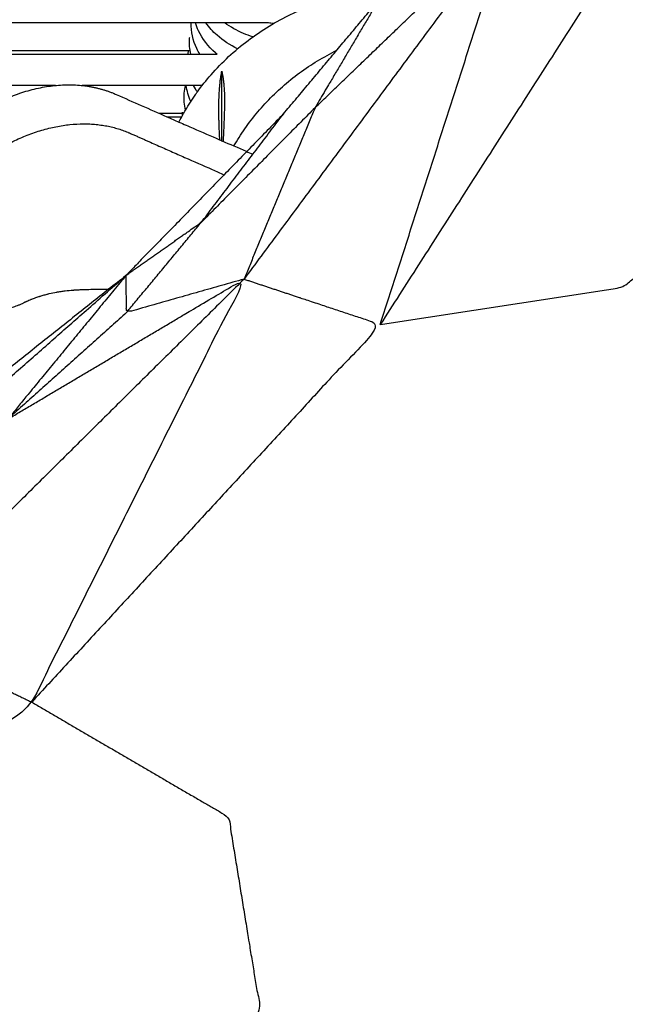
# Model space of a CAD drawing. Units: inches. Extents: x -128 to 52, y 3 to 128.
# Drawn here: x -75 to -66, y 84 to 99 of the extents above; entities that cross this region are included whole.
import ezdxf

# ---------------------------------------------------------------- set-up
doc = ezdxf.new("R2010")
doc.units = ezdxf.units.IN
doc.header["$MEASUREMENT"] = 0
doc.layers.add('Make2D$Visibile$Curve', color=7, linetype='Continuous', true_color=0x000000)

msp = doc.modelspace()

# ---------------------------------------------------------------- linework, layer by layer
at = {"layer": 'Make2D$Visibile$Curve', "color": 0, "lineweight": -3}
for points, degree in [([(-64.696, 101.599), (-67.016, 97.983), (-69.336, 94.367)], 2), ([(-70.329, 97.659), (-68.845, 99.086), (-67.362, 100.512)], 2), ([(-70.808, 97.566), (-70.085, 98.429), (-69.362, 99.292)], 2), ([(-70.96, 98.938), (-70.986, 98.941), (-71.012, 98.944), (-71.037, 98.948)], 3), ([(-72.259, 98.473), (-72.256, 98.489), (-72.254, 98.506), (-72.251, 98.522)], 3), ([(-72.259, 98.473), (-72.112, 98.473), (-71.966, 98.473), (-71.819, 98.473)], 3), ([(-72.227, 98.522), (-72.235, 98.522), (-72.243, 98.522), (-72.251, 98.522)], 3), ([(-71.746, 97.158), (-71.746, 97.511), (-71.746, 97.863), (-71.746, 98.216)], 3), ([(-72.044, 97.998), (-72.652, 97.998), (-73.261, 97.998), (-73.87, 97.998)], 3), ([(-72.316, 97.881), (-72.312, 97.921), (-72.305, 97.959), (-72.296, 97.998)], 3), ([(-72.218, 97.753), (-72.253, 97.832), (-72.276, 97.914), (-72.286, 97.998)], 3), ([(-72.118, 97.899), (-72.139, 97.931), (-72.158, 97.964), (-72.174, 97.998)], 3), ([(-72.344, 97.572), (-72.461, 97.572), (-72.577, 97.572), (-72.693, 97.572)], 3), ([(-72.346, 97.539), (-72.346, 97.55), (-72.345, 97.561), (-72.344, 97.572)], 3), ([(-70.329, 97.659), (-71.192, 96.79), (-72.055, 95.921)], 2), ([(-72.58, 97.522), (-72.505, 97.522), (-72.43, 97.522), (-72.355, 97.522)], 3), ([(-72.398, 97.442), (-72.384, 97.469), (-72.37, 97.496), (-72.355, 97.522)], 3), ([(-72.355, 97.522), (-72.352, 97.528), (-72.349, 97.534), (-72.346, 97.539)], 3), ([(-71.776, 97.172), (-71.766, 97.167), (-71.756, 97.163), (-71.746, 97.158)], 3), ([(-73.193, 94.549), (-72.624, 95.235), (-72.055, 95.921)], 2), ([(-73.756, 94.671), (-73.756, 94.671), (-73.756, 94.671), (-73.756, 94.671)], 3), ([(-73.193, 94.549), (-74.097, 93.738), (-75.002, 92.926)], 2)]:
    msp.add_open_spline(points, degree=degree, dxfattribs=at)
for points, degree, knots in [([(-67.362, 100.512), (-68.362, 99.902), (-69.362, 99.292), (-69.846, 98.476), (-70.329, 97.659), (-70.869, 96.357), (-71.408, 95.055)], 2, [0, 0, 0, 1, 1, 2, 2, 3, 3, 3]), ([(-69.336, 94.367), (-68.349, 97.44), (-67.362, 100.512), (-69.385, 97.784), (-71.408, 95.055)], 2, [0, 0, 0, 1, 1, 2, 2, 2]), ([(-72.118, 97.899), (-72.053, 97.989), (-71.904, 98.175), (-71.647, 98.44), (-71.351, 98.687), (-71.03, 98.904), (-70.748, 99.056), (-70.515, 99.161), (-70.339, 99.23), (-70.16, 99.291), (-69.981, 99.343), (-69.831, 99.379), (-69.712, 99.404), (-69.622, 99.42), (-69.533, 99.434), (-69.444, 99.447), (-69.371, 99.455), (-69.312, 99.461), (-69.268, 99.465), (-69.224, 99.468), (-69.181, 99.471), (-69.137, 99.474), (-69.097, 99.476), (-69.071, 99.477), (-69.059, 99.477)], 3, [406.370404, 406.370404, 406.370404, 406.370404, 408.990592, 411.935835, 414.881078, 417.826321, 420.771564, 422.244186, 423.716807, 425.189429, 426.66205, 428.134672, 428.870983, 429.607293, 430.343604, 431.079915, 431.816226, 432.184381, 432.552536, 432.920692, 433.288847, 433.657003, 434.025158, 434.325092, 434.325092, 434.325092, 434.325092]), ([(-71.037, 98.948), (-72.914, 98.948), (-74.797, 98.948), (-76.687, 98.948), (-78.64, 98.948), (-80.6, 98.948), (-82.569, 98.948), (-83.683, 98.948), (-84.799, 98.948), (-85.919, 98.948), (-86.641, 98.948), (-87.364, 98.948), (-88.089, 98.948)], 3, [1.798097, 1.798097, 1.798097, 1.798097, 55.500263, 55.500263, 55.500263, 111.000711, 111.000711, 111.000711, 142.395692, 142.395692, 142.395692, 162.640008, 162.640008, 162.640008, 162.640008]), ([(-72.08, 98.473), (-72.097, 98.501), (-72.112, 98.529), (-72.126, 98.558), (-72.185, 98.682), (-72.214, 98.815), (-72.21, 98.948)], 3, [25.920587, 25.920587, 25.920587, 25.920587, 26.804885, 26.804885, 26.804885, 30.590403, 30.590403, 30.590403, 30.590403]), ([(-71.819, 98.473), (-71.828, 98.48), (-71.836, 98.487), (-71.844, 98.494), (-71.954, 98.591), (-72.041, 98.705), (-72.1, 98.829), (-72.118, 98.868), (-72.134, 98.908), (-72.146, 98.948)], 3, [22.774544, 22.774544, 22.774544, 22.774544, 23.054942, 23.054942, 23.054942, 26.812233, 26.812233, 26.812233, 27.998402, 27.998402, 27.998402, 27.998402]), ([(-71.506, 98.555), (-71.622, 98.61), (-71.727, 98.679), (-71.818, 98.76), (-71.883, 98.817), (-71.939, 98.881), (-71.987, 98.948)], 3, [19.94037, 19.94037, 19.94037, 19.94037, 23.060394, 23.060394, 23.060394, 25.271871, 25.271871, 25.271871, 25.271871]), ([(-71.272, 98.737), (-71.32, 98.752), (-71.368, 98.769), (-71.415, 98.788), (-71.518, 98.831), (-71.614, 98.885), (-71.7, 98.948)], 3, [18.149528, 18.149528, 18.149528, 18.149528, 19.362437, 19.362437, 19.362437, 22.057809, 22.057809, 22.057809, 22.057809]), ([(-72.218, 98.473), (-72.235, 98.551), (-72.241, 98.631), (-72.236, 98.71), (-72.235, 98.717), (-72.234, 98.723), (-72.234, 98.73)], 3, [28.664874, 28.664874, 28.664874, 28.664874, 30.938104, 30.938104, 30.938104, 31.12237, 31.12237, 31.12237, 31.12237]), ([(-88.157, 98.473), (-87.624, 98.473), (-87.092, 98.473), (-86.561, 98.473), (-84.895, 98.473), (-83.237, 98.473), (-81.585, 98.473), (-79.828, 98.473), (-78.079, 98.473), (-76.337, 98.473), (-74.973, 98.473), (-73.614, 98.473), (-72.259, 98.473)], 3, [11.72201, 11.72201, 11.72201, 11.72201, 26.495511, 26.495511, 26.495511, 72.816555, 72.816555, 72.816555, 122.076433, 122.076433, 122.076433, 160.61016, 160.61016, 160.61016, 160.61016]), ([(-72.251, 98.522), (-73.918, 98.522), (-75.591, 98.522), (-77.27, 98.522), (-79.012, 98.522), (-80.761, 98.522), (-82.518, 98.522), (-84.17, 98.522), (-85.828, 98.522), (-87.494, 98.522), (-87.712, 98.522), (-87.931, 98.522), (-88.149, 98.522)], 3, [3.54769, 3.54769, 3.54769, 3.54769, 51.000273, 51.000273, 51.000273, 100.26015, 100.26015, 100.26015, 146.581195, 146.581195, 146.581195, 152.647244, 152.647244, 152.647244, 152.647244]), ([(-71.562, 97.078), (-71.537, 97.122), (-71.402, 97.346), (-71.172, 97.646), (-70.859, 97.955), (-70.602, 98.167), (-70.327, 98.355), (-70.122, 98.47), (-70.011, 98.526), (-69.999, 98.532)], 3, [403.38252, 403.38252, 403.38252, 403.38252, 404.604382, 409.753281, 412.327731, 414.902181, 417.476631, 420.051081, 420.374609, 420.374609, 420.374609, 420.374609]), ([(-71.776, 97.172), (-71.778, 97.204), (-71.78, 97.237), (-71.783, 97.296), (-71.784, 97.323), (-71.786, 97.385), (-71.788, 97.422), (-71.789, 97.48), (-71.79, 97.501), (-71.79, 97.538), (-71.791, 97.553), (-71.791, 97.594), (-71.791, 97.621), (-71.791, 97.667), (-71.791, 97.686), (-71.791, 97.716), (-71.791, 97.727), (-71.79, 97.753), (-71.79, 97.769), (-71.789, 97.802), (-71.788, 97.82), (-71.787, 97.855), (-71.786, 97.872), (-71.784, 97.903), (-71.783, 97.916), (-71.782, 97.935), (-71.781, 97.94), (-71.781, 97.948), (-71.78, 97.95), (-71.78, 97.956), (-71.78, 97.959), (-71.777, 97.983), (-71.775, 98.005), (-71.772, 98.037), (-71.771, 98.047), (-71.769, 98.067), (-71.768, 98.076), (-71.764, 98.103), (-71.762, 98.12), (-71.757, 98.151), (-71.755, 98.165), (-71.751, 98.192), (-71.749, 98.204), (-71.746, 98.216)], 3, [4.387014, 4.387014, 4.387014, 4.387014, 5.297492, 5.297492, 6.015235, 6.015235, 7.010939, 7.010939, 7.573837, 7.573837, 7.969939, 7.969939, 8.671275, 8.671275, 9.155945, 9.155945, 9.427156, 9.427156, 9.813988, 9.813988, 10.247838, 10.247838, 10.663099, 10.663099, 10.976509, 10.976509, 11.096092, 11.096092, 11.146788, 11.146788, 11.220658, 11.220658, 11.705827, 11.705827, 11.932151, 11.932151, 12.139615, 12.139615, 12.501848, 12.501848, 12.800892, 12.800892, 13.045027, 13.045027, 13.045027, 13.045027]), ([(-71.746, 98.216), (-71.745, 98.211), (-71.744, 98.207), (-71.743, 98.198), (-71.742, 98.193), (-71.74, 98.183), (-71.739, 98.178), (-71.737, 98.167), (-71.736, 98.161), (-71.733, 98.148), (-71.732, 98.141), (-71.73, 98.127), (-71.729, 98.119), (-71.726, 98.102), (-71.725, 98.093), (-71.723, 98.074), (-71.721, 98.064), (-71.719, 98.048), (-71.719, 98.042), (-71.718, 98.032), (-71.717, 98.029), (-71.716, 98.022), (-71.716, 98.017), (-71.715, 98.003), (-71.714, 97.992), (-71.712, 97.969), (-71.711, 97.955), (-71.709, 97.932), (-71.709, 97.921), (-71.708, 97.895), (-71.707, 97.88), (-71.707, 97.857), (-71.706, 97.849), (-71.706, 97.822), (-71.706, 97.804), (-71.705, 97.766), (-71.705, 97.747), (-71.706, 97.718), (-71.706, 97.709), (-71.706, 97.689), (-71.706, 97.679), (-71.707, 97.645), (-71.707, 97.622), (-71.708, 97.583), (-71.709, 97.567), (-71.709, 97.544), (-71.71, 97.537), (-71.71, 97.529), (-71.71, 97.527), (-71.71, 97.524), (-71.71, 97.522), (-71.71, 97.518), (-71.71, 97.514), (-71.711, 97.499), (-71.711, 97.486), (-71.713, 97.438), (-71.715, 97.402), (-71.718, 97.338), (-71.719, 97.309), (-71.72, 97.278), (-71.72, 97.276), (-71.721, 97.272), (-71.721, 97.27), (-71.721, 97.263), (-71.721, 97.259), (-71.722, 97.246), (-71.722, 97.238), (-71.723, 97.221), (-71.723, 97.213), (-71.724, 97.201), (-71.724, 97.197), (-71.724, 97.189), (-71.725, 97.185), (-71.725, 97.17), (-71.726, 97.16), (-71.726, 97.15)], 3, [0, 0, 0, 0, 0.080796, 0.080796, 0.172603, 0.172603, 0.277359, 0.277359, 0.39745, 0.39745, 0.536117, 0.536117, 0.696942, 0.696942, 0.885251, 0.885251, 1.107631, 1.107631, 1.241951, 1.241951, 1.314961, 1.314961, 1.408936, 1.408936, 1.647056, 1.647056, 1.961532, 1.961532, 2.218222, 2.218222, 2.596715, 2.596715, 2.789315, 2.789315, 3.271452, 3.271452, 3.761194, 3.761194, 4.010047, 4.010047, 4.278312, 4.278312, 4.901889, 4.901889, 5.327232, 5.327232, 5.512084, 5.512084, 5.555172, 5.555172, 5.598116, 5.598116, 5.68366, 5.68366, 6.019782, 6.019782, 6.993378, 6.993378, 7.782224, 7.782224, 7.841536, 7.841536, 7.900498, 7.900498, 8.017413, 8.017413, 8.247458, 8.247458, 8.472942, 8.472942, 8.584162, 8.584162, 8.694526, 8.694526, 8.981126, 8.981126, 8.981126, 8.981126]), ([(-75.317, 97.656), (-75.278, 97.678), (-75.154, 97.743), (-74.945, 97.837), (-74.691, 97.923), (-74.482, 97.97), (-74.319, 97.994), (-74.199, 98.005), (-74.082, 98.009), (-73.967, 98.006), (-73.875, 97.999), (-73.803, 97.99), (-73.749, 97.981), (-73.697, 97.971), (-73.646, 97.96), (-73.596, 97.947), (-73.555, 97.936), (-73.522, 97.926), (-73.498, 97.918), (-73.475, 97.91), (-73.451, 97.901), (-73.428, 97.893), (-73.406, 97.884), (-73.394, 97.879), (-73.388, 97.876)], 3, [410.545912, 410.545912, 410.545912, 410.545912, 411.935835, 414.881078, 417.826321, 420.771564, 422.244186, 423.716807, 425.189429, 426.66205, 428.134672, 428.870983, 429.607293, 430.343604, 431.079915, 431.816226, 432.552536, 432.920692, 433.288847, 433.657003, 434.025158, 434.393313, 434.761469, 435.058774, 435.058774, 435.058774, 435.058774]), ([(-74.276, 97.998), (-74.962, 97.998), (-75.649, 97.998), (-76.337, 97.998), (-78.079, 97.998), (-79.828, 97.998), (-81.585, 97.998), (-83.237, 97.998), (-84.895, 97.998), (-86.561, 97.998), (-87.115, 97.998), (-87.669, 97.998), (-88.224, 97.998)], 3, [31.55588, 31.55588, 31.55588, 31.55588, 51.000273, 51.000273, 51.000273, 100.26015, 100.26015, 100.26015, 146.581195, 146.581195, 146.581195, 161.971607, 161.971607, 161.971607, 161.971607]), ([(-73.388, 97.876), (-73.386, 97.875), (-73.384, 97.875), (-73.382, 97.874), (-73.372, 97.87), (-73.358, 97.863), (-73.35, 97.86), (-73.222, 97.804), (-73.095, 97.748), (-72.97, 97.693), (-72.841, 97.636), (-72.711, 97.579), (-72.581, 97.522)], 3, [0, 0, 0, 0, 0.050457, 0.050457, 0.050457, 0.384308, 0.384308, 0.384308, 4.40415, 4.40415, 4.40415, 8.498894, 8.498894, 8.498894, 8.498894]), ([(-72.298, 97.624), (-72.316, 97.703), (-72.323, 97.784), (-72.317, 97.864), (-72.317, 97.87), (-72.316, 97.876), (-72.316, 97.881)], 3, [28.592442, 28.592442, 28.592442, 28.592442, 30.91407, 30.91407, 30.91407, 31.078454, 31.078454, 31.078454, 31.078454]), ([(-72.298, 97.624), (-72.249, 97.706), (-72.19, 97.798), (-72.126, 97.888), (-72.118, 97.899)], 3, [403.766091, 403.766091, 403.766091, 403.766091, 406.045348, 406.370404, 406.370404, 406.370404, 406.370404]), ([(-70.808, 97.566), (-72.005, 96.339), (-73.202, 95.112), (-75.139, 93.57), (-77.075, 92.029), (-79.225, 90.315), (-81.374, 88.6), (-81.746, 88.334), (-82.117, 88.068)], 2, [-1, -1, -1, 0, 0, 1, 1, 2, 2, 2.177266, 2.177266, 2.177266]), ([(-73.202, 95.112), (-72.629, 95.517), (-72.055, 95.921), (-71.432, 96.744), (-70.808, 97.566)], 2, [0, 0, 0, 1, 1, 2, 2, 2]), ([(-72.346, 97.539), (-72.344, 97.544), (-72.328, 97.572), (-72.312, 97.6), (-72.298, 97.624)], 3, [402.9845718, 402.9845718, 402.9845718, 402.9845718, 403.1001054, 403.7660909, 403.7660909, 403.7660909, 403.7660909]), ([(-72.344, 97.572), (-72.344, 97.573), (-72.344, 97.574), (-72.344, 97.575), (-72.344, 97.581), (-72.343, 97.586), (-72.343, 97.591)], 3, [30.8730436, 30.8730436, 30.8730436, 30.8730436, 30.9051551, 30.9051551, 30.9051551, 31.0628122, 31.0628122, 31.0628122, 31.0628122]), ([(-75.896, 96.427), (-75.789, 96.538), (-75.547, 96.759), (-75.211, 96.992), (-74.922, 97.149), (-74.703, 97.246), (-74.483, 97.321), (-74.266, 97.375), (-74.054, 97.407), (-73.884, 97.416), (-73.752, 97.413), (-73.655, 97.406), (-73.561, 97.394), (-73.485, 97.381), (-73.426, 97.368), (-73.383, 97.357), (-73.34, 97.345), (-73.298, 97.332), (-73.256, 97.318), (-73.216, 97.303), (-73.174, 97.286), (-73.147, 97.275), (-73.085, 97.247), (-73.035, 97.225), (-72.984, 97.203), (-72.933, 97.18), (-72.881, 97.157), (-72.813, 97.127), (-72.727, 97.089), (-72.623, 97.043), (-72.52, 96.997), (-72.416, 96.951), (-72.208, 96.859), (-71.973, 96.756), (-71.771, 96.668), (-71.711, 96.641)], 3, [399.931473, 399.931473, 399.931473, 399.931473, 404.604382, 409.753281, 412.327731, 414.902181, 417.476631, 420.051081, 422.62553, 425.19998, 426.487205, 427.77443, 429.061655, 430.34888, 430.992492, 431.636105, 432.279717, 432.92333, 433.566942, 434.210555, 434.854167, 435.49778, 435.978659, 436.459539, 436.940419, 437.421299, 437.902179, 438.383059, 439.344818, 440.306578, 441.268338, 442.230097, 443.191857, 447.038896, 448.691201, 448.691201, 448.691201, 448.691201]), ([(-72.581, 97.522), (-72.579, 97.522), (-72.578, 97.521), (-72.577, 97.521), (-72.517, 97.495), (-72.458, 97.469), (-72.398, 97.442)], 3, [8.498894, 8.498894, 8.498894, 8.498894, 8.534902, 8.534902, 8.534902, 10.409945, 10.409945, 10.409945, 10.409945]), ([(-72.398, 97.442), (-72.325, 97.411), (-72.253, 97.379), (-72.18, 97.347), (-72.047, 97.289), (-71.913, 97.231), (-71.779, 97.173), (-71.778, 97.172), (-71.777, 97.172), (-71.776, 97.172)], 3, [10.409945, 10.409945, 10.409945, 10.409945, 12.676071, 12.676071, 12.676071, 16.828201, 16.828201, 16.828201, 16.856362, 16.856362, 16.856362, 16.856362]), ([(-71.746, 97.158), (-71.623, 97.105), (-71.499, 97.051), (-71.374, 96.997), (-71.34, 96.982), (-71.307, 96.967), (-71.273, 96.953)], 3, [17.167371, 17.167371, 17.167371, 17.167371, 20.991709, 20.991709, 20.991709, 22.026944, 22.026944, 22.026944, 22.026944]), ([(-69.336, 94.367), (-67.507, 94.646), (-65.678, 94.925), (-64.586, 95.717), (-63.494, 96.508)], 2, [0, 0, 0, 1, 1, 2, 2, 2]), ([(-75.896, 96.427), (-75.887, 96.414), (-75.878, 96.4), (-75.86, 96.371), (-75.85, 96.355), (-75.831, 96.322), (-75.822, 96.304), (-75.811, 96.284), (-75.81, 96.282), (-75.808, 96.277), (-75.807, 96.275), (-75.803, 96.267), (-75.801, 96.262), (-75.793, 96.247), (-75.788, 96.237), (-75.775, 96.208), (-75.767, 96.19), (-75.75, 96.15), (-75.742, 96.13), (-75.732, 96.107), (-75.731, 96.104), (-75.729, 96.099), (-75.728, 96.096), (-75.725, 96.088), (-75.723, 96.082), (-75.717, 96.065), (-75.712, 96.054), (-75.7, 96.019), (-75.691, 95.995), (-75.679, 95.96), (-75.676, 95.948), (-75.67, 95.932), (-75.668, 95.926), (-75.666, 95.917), (-75.665, 95.914), (-75.663, 95.908), (-75.662, 95.906), (-75.653, 95.878), (-75.646, 95.854), (-75.631, 95.805), (-75.624, 95.779), (-75.61, 95.73), (-75.604, 95.706), (-75.591, 95.658), (-75.585, 95.634), (-75.572, 95.584), (-75.566, 95.559), (-75.558, 95.528), (-75.557, 95.521), (-75.554, 95.512), (-75.554, 95.509), (-75.552, 95.502), (-75.551, 95.499), (-75.547, 95.483), (-75.544, 95.47), (-75.535, 95.43), (-75.528, 95.404), (-75.519, 95.365), (-75.516, 95.352), (-75.511, 95.332), (-75.51, 95.326), (-75.507, 95.313), (-75.505, 95.306), (-75.497, 95.273), (-75.491, 95.247), (-75.478, 95.195), (-75.472, 95.169), (-75.461, 95.131), (-75.458, 95.118), (-75.453, 95.099), (-75.451, 95.092), (-75.448, 95.08), (-75.446, 95.073), (-75.437, 95.042), (-75.43, 95.017), (-75.414, 94.968), (-75.406, 94.944), (-75.392, 94.907), (-75.387, 94.894), (-75.377, 94.867), (-75.371, 94.854), (-75.359, 94.828), (-75.353, 94.816), (-75.34, 94.792), (-75.333, 94.78), (-75.319, 94.756), (-75.311, 94.744), (-75.293, 94.721), (-75.284, 94.71), (-75.266, 94.69), (-75.256, 94.681), (-75.236, 94.664), (-75.226, 94.657), (-75.204, 94.643), (-75.193, 94.637), (-75.176, 94.63), (-75.17, 94.627), (-75.159, 94.623), (-75.153, 94.621), (-75.134, 94.616), (-75.122, 94.613), (-75.096, 94.609), (-75.083, 94.608), (-75.058, 94.607), (-75.047, 94.608), (-75.025, 94.609), (-75.013, 94.61), (-74.99, 94.614), (-74.978, 94.616), (-74.954, 94.621), (-74.941, 94.624), (-74.916, 94.631), (-74.903, 94.635), (-74.877, 94.644), (-74.864, 94.649), (-74.844, 94.657), (-74.837, 94.66), (-74.824, 94.665), (-74.817, 94.668), (-74.803, 94.675), (-74.796, 94.678), (-74.782, 94.685), (-74.775, 94.688), (-74.768, 94.692), (-74.762, 94.695), (-74.756, 94.698), (-74.746, 94.702), (-74.744, 94.704), (-74.737, 94.707), (-74.734, 94.708), (-74.728, 94.711), (-74.725, 94.713), (-74.719, 94.715), (-74.716, 94.717), (-74.707, 94.721), (-74.701, 94.723), (-74.683, 94.731), (-74.672, 94.736), (-74.654, 94.744), (-74.648, 94.746), (-74.637, 94.751), (-74.631, 94.753), (-74.604, 94.764), (-74.581, 94.772), (-74.548, 94.783), (-74.537, 94.787), (-74.521, 94.792), (-74.516, 94.794), (-74.505, 94.797), (-74.5, 94.799), (-74.474, 94.807), (-74.453, 94.813), (-74.422, 94.821), (-74.412, 94.824), (-74.397, 94.828), (-74.392, 94.829), (-74.382, 94.831), (-74.377, 94.833), (-74.333, 94.843), (-74.294, 94.851), (-74.249, 94.859), (-74.244, 94.86), (-74.233, 94.861), (-74.228, 94.862), (-74.211, 94.865), (-74.201, 94.867), (-74.169, 94.871), (-74.148, 94.874), (-74.086, 94.882), (-74.045, 94.886), (-73.998, 94.889), (-73.993, 94.89), (-73.983, 94.89), (-73.978, 94.891), (-73.963, 94.892), (-73.953, 94.892), (-73.923, 94.894), (-73.903, 94.895), (-73.844, 94.898), (-73.805, 94.899), (-73.727, 94.9), (-73.688, 94.901), (-73.609, 94.901), (-73.57, 94.9), (-73.51, 94.9), (-73.49, 94.9), (-73.469, 94.9)], 3, [0, 0, 0, 0, 0.552274, 0.552274, 1.131456, 1.131456, 1.750572, 1.750572, 1.831395, 1.831395, 1.913083, 1.913083, 2.079209, 2.079209, 2.423288, 2.423288, 3.053854, 3.053854, 3.741205, 3.741205, 3.831512, 3.831512, 3.922826, 3.922826, 4.108523, 4.108523, 4.492506, 4.492506, 5.311563, 5.311563, 5.699229, 5.699229, 5.898505, 5.898505, 5.999521, 5.999521, 6.101465, 6.101465, 6.950573, 6.950573, 7.858433, 7.858433, 8.725763, 8.725763, 9.621042, 9.621042, 10.556287, 10.556287, 10.795922, 10.795922, 10.916578, 10.916578, 11.037774, 11.037774, 11.527533, 11.527533, 12.528007, 12.528007, 13.027798, 13.027798, 13.279387, 13.279387, 13.531955, 13.531955, 14.547426, 14.547426, 15.562009, 15.562009, 16.065294, 16.065294, 16.315188, 16.315188, 16.563418, 16.563418, 17.563308, 17.563308, 18.512306, 18.512306, 19.036402, 19.036402, 19.575146, 19.575146, 20.081638, 20.081638, 20.553006, 20.553006, 21.064852, 21.064852, 21.529435, 21.529435, 21.951941, 21.951941, 22.341699, 22.341699, 22.710398, 22.710398, 22.891039, 22.891039, 23.071737, 23.071737, 23.442127, 23.442127, 23.834899, 23.834899, 24.171098, 24.171098, 24.532108, 24.532108, 24.921861, 24.921861, 25.341759, 25.341759, 25.793485, 25.793485, 26.27772, 26.27772, 26.532044, 26.532044, 26.794596, 26.794596, 27.065306, 27.065306, 27.344108, 27.344108, 27.344108, 27.661312, 27.661312, 27.818739, 27.818739, 27.969179, 27.969179, 28.117653, 28.117653, 28.264071, 28.264071, 28.556728, 28.556728, 29.111247, 29.111247, 29.37909, 29.37909, 29.641268, 29.641268, 30.640089, 30.640089, 31.112248, 31.112248, 31.342325, 31.342325, 31.568726, 31.568726, 32.441529, 32.441529, 32.859726, 32.859726, 33.064752, 33.064752, 33.267245, 33.267245, 34.812828, 34.812828, 35.023421, 35.023421, 35.231956, 35.231956, 35.643242, 35.643242, 36.44488, 36.44488, 37.982312, 37.982312, 38.168734, 38.168734, 38.354193, 38.354193, 38.722435, 38.722435, 39.449313, 39.449313, 40.87233, 40.87233, 42.284651, 42.284651, 43.713929, 43.713929, 44.446184, 44.446184, 44.446184, 44.446184]), ([(-77.075, 92.029), (-77.712, 91.308), (-78.349, 90.587), (-75.776, 92.85), (-73.202, 95.112), (-73.202, 95.112), (-73.202, 95.112)], 2, [0, 0, 0, 1, 1, 2, 2, 2.000003, 2.000003, 2.000003]), ([(-75.002, 92.926), (-73.205, 93.991), (-71.408, 95.055), (-73.022, 91.841), (-74.636, 88.627), (-76.526, 87.035), (-78.417, 85.444)], 2, [0, 0, 0, 1, 1, 2, 2, 3, 3, 3]), ([(-73.202, 95.112), (-74.102, 94.019), (-75.002, 92.926), (-76.676, 91.757), (-78.349, 90.587)], 2, [0, 0, 0, 1, 1, 2, 2, 2]), ([(-71.408, 95.055), (-74.119, 92.371), (-76.829, 89.687), (-75.732, 89.157), (-74.636, 88.627)], 2, [0, 0, 0, 1, 1, 2, 2, 2]), ([(-71.408, 95.055), (-70.372, 94.711), (-69.336, 94.367), (-71.986, 91.497), (-74.636, 88.627)], 2, [0, 0, 0, 1, 1, 2, 2, 2]), ([(-71.408, 95.055), (-72.301, 94.802), (-73.193, 94.549), (-73.198, 94.831), (-73.202, 95.112)], 2, [0, 0, 0, 1, 1, 2, 2, 2]), ([(-74.636, 88.627), (-73.14, 87.754), (-71.643, 86.882), (-71.398, 85.378), (-71.152, 83.874), (-73.287, 82.48), (-75.422, 81.087), (-76.523, 79.341), (-77.624, 77.596), (-79.619, 76.999), (-81.614, 76.403)], 2, [0, 0, 0, 1, 1, 2, 2, 3, 3, 4, 4, 5, 5, 5])]:
    msp.add_open_spline(points, degree=degree, knots=knots, dxfattribs=at)
msp.add_rational_spline([(-71.875, 98.522), (-71.876, 98.522), (-71.877, 98.522)], [0.994254083433, 0.997098294396, 1], degree=2, dxfattribs=at)

doc.saveas('drawing.dxf')
